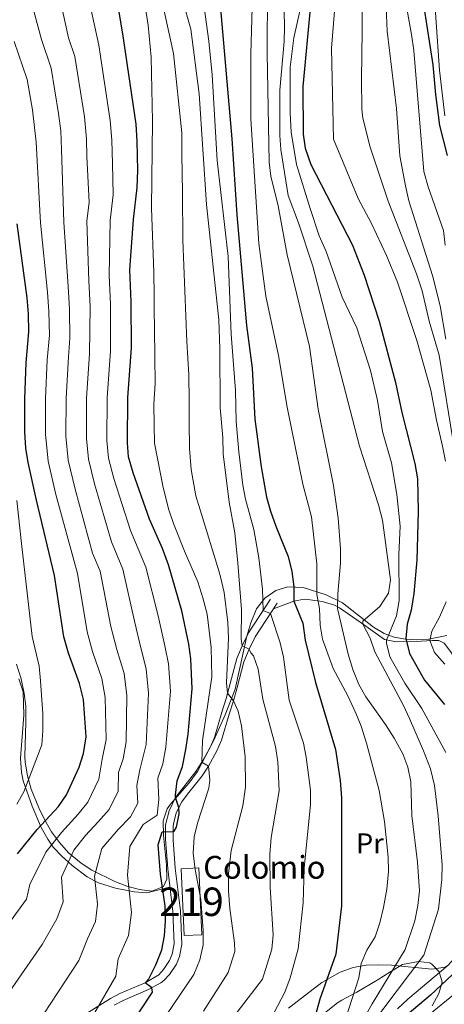
# Model space of a CAD drawing. Units: metres. Extents: x 627099 to 633968, y 4771258 to 4776014.
# Drawn here: x 631622 to 631771, y 4772982 to 4773328 of the extents above; entities that cross this region are included whole.
import ezdxf
from ezdxf.enums import TextEntityAlignment as Align

# ---------------------------------------------------------------- set-up
doc = ezdxf.new("R2010")
doc.units = ezdxf.units.M
doc.header["$MEASUREMENT"] = 0
doc.linetypes.add('DGN Style 3', pattern=[119.95368, 85.6812, -34.27248])
for name, color, linetype, lineweight in [('Nivel 15', 7, 'Continuous', 0), ('Nivel 21', 7, 'Continuous', 0), ('Nivel 35', 7, 'Continuous', 0), ('Nivel 36', 7, 'Continuous', 0), ('Nivel 37', 7, 'Continuous', 0), ('Nivel 4', 7, 'Continuous', 0), ('Nivel 44', 7, 'Continuous', 0), ('Nivel 48', 7, 'Continuous', 0), ('Nivel 5', 7, 'Continuous', 0), ('Nivel 52', 7, 'Continuous', 0), ('Nivel 57', 7, 'Continuous', 0)]:
    doc.layers.add(name, color=color, linetype=linetype, lineweight=lineweight)
doc.styles.add('Style-Arial', font='txt')
doc.styles.add('Style-Arial Narrow', font='txt')

msp = doc.modelspace()

# ---------------------------------------------------------------- linework, layer by layer
at = {"layer": 'Nivel 15', "color": 51, "linetype": 'Continuous', "lineweight": 13, "elevation": 472.8, "flags": 128}
msp.add_lwpolyline([(631679.6, 4773005.9), (631678.56, 4773029.37), (631684.76, 4773029.64), (631685.8, 4773006.17), (631679.6, 4773005.9)], dxfattribs=at)
at = {"layer": 'Nivel 21', "color": 7, "linetype": 'DGN Style 3', "lineweight": 0}
msp.add_polyline3d([(631710.01, 4773124.09, 453.61), (631702.27, 4773112.2, 458.15), (631699.96, 4773107.66, 459.54), (631698.13, 4773103.2, 460.86), (631694.37, 4773089.15, 465.3), (631692.9, 4773084.41, 466.28), (631690.26, 4773075.5, 467.54), (631688.7, 4773072.02, 468.32), (631685.86, 4773066.82, 469.74), (631683.74, 4773063.59, 470.85), (631676.51, 4773054.36, 474.82), (631674.29, 4773049.76, 475.64), (631673.08, 4773044.76, 475.3), (631672.98, 4773039.79, 474.74), (631673.8, 4773029.34, 473.73), (631675.58, 4773014.37, 472.83), (631676.04, 4773003, 472.55), (631675.34, 4772999.31, 472.54), (631674.45, 4772997.12, 472.71), (631672.38, 4772993.93, 473.22), (631670.66, 4772992.15, 473.72), (631665.91, 4772989.34, 475.18), (631657, 4772985.54, 477.67), (631653.69, 4772983.76, 478.54), (631643.38, 4772977.39, 481.16)], dxfattribs=at)
at = {"layer": 'Nivel 21', "color": 7, "linetype": 'Continuous', "lineweight": 0}
msp.add_polyline3d([(631712.26, 4773122.63, 453.61), (631704.6, 4773110.85, 458.15), (631702.41, 4773106.55, 459.54), (631700.6, 4773102.09, 460.94), (631698.29, 4773093.06, 464), (631696.95, 4773088.38, 465.3), (631695.47, 4773083.63, 466.28), (631692.78, 4773074.57, 467.54), (631691.11, 4773070.83, 468.32), (631688.16, 4773065.44, 469.74), (631685.91, 4773062.01, 470.85), (631680.79, 4773055.62, 473.47), (631678.78, 4773052.91, 474.82), (631677.69, 4773050.94, 475.38), (631676.82, 4773048.86, 475.64), (631676.18, 4773046.7, 475.62), (631675.76, 4773044.49, 475.3), (631675.69, 4773039.58, 474.71), (631676.47, 4773029.61, 473.73), (631678.26, 4773014.59, 472.83), (631678.74, 4773002.8, 472.55), (631677.93, 4772998.55, 472.54), (631676.85, 4772995.87, 472.71), (631674.49, 4772992.24, 473.22), (631672.48, 4772990.17, 473.72), (631671.36, 4772989.26, 474.02), (631667.09, 4772986.93, 475.18), (631658.17, 4772983.11, 477.67), (631655.03, 4772981.43, 478.54)], dxfattribs=at)
at = {"layer": 'Nivel 35', "color": 92, "linetype": 'DGN Style 3', "lineweight": 0}
for points in [[(631771.95, 4773111.27, 424.52), (631765.54, 4773109.98, 428.04), (631761.44, 4773109.78, 430.92), (631757.39, 4773109.98, 434.04), (631753.41, 4773110.75, 437.08), (631749.96, 4773112, 439.47), (631746.2, 4773114.23, 441.69), (631735.24, 4773122.81, 447.65), (631729.59, 4773125.65, 451.36), (631721.49, 4773128.14, 456.73), (631716.03, 4773128.42, 459.89), (631711.88, 4773127.11, 462.01), (631708.01, 4773124.46, 463.91), (631705.07, 4773120.7, 465.55), (631702.99, 4773115.77, 467.23), (631701.6, 4773111.14, 468.76), (631697.51, 4773092.52, 474.31), (631694.04, 4773083.48, 476.6), (631689.99, 4773074.52, 478.43), (631684.28, 4773063.59, 480.34), (631681.36, 4773059.57, 480.9), (631674.77, 4773052.06, 481.74), (631673.65, 4773050.38, 481.99), (631672.17, 4773046.16, 483.21), (631672.31, 4773041.17, 483.35), (631673.4, 4773030.62, 482.17), (631673.49, 4773025.67, 481.81), (631672.35, 4773023.16, 482.35), (631668.26, 4773021.49, 484.49), (631663.86, 4773022.1, 486.59), (631659.45, 4773023.25, 488.69), (631655.24, 4773024.87, 490.72), (631647.1, 4773028.89, 494.92), (631643.34, 4773031.31, 497.02), (631638.98, 4773034.99, 499.58), (631635.74, 4773038.55, 501.47), (631632.95, 4773042.37, 503.05), (631630.55, 4773046.45, 504.45), (631628.45, 4773050.79, 505.8), (631625.85, 4773057.39, 507.94), (631624.47, 4773062.03, 509.38), (631623.69, 4773066.81, 510.38), (631623.6, 4773068.79, 510.58), (631623.93, 4773080.92, 510.7), (631623.87, 4773086.45, 511.07), (631623.34, 4773090.94, 511.62), (631622.28, 4773096.12, 512.31), (631620.63, 4773101.19, 513.16)], [(631726.11, 4772976.47, 454.45), (631733.57, 4772982.24, 451.21), (631735, 4772983.26, 450.54), (631740.32, 4772986, 447.85), (631747.52, 4772990.28, 445.77), (631751.88, 4772993, 443.94), (631756.43, 4772995.73, 441.62), (631761.95, 4772996.75, 440.03), (631765.98, 4772996.27, 437.06), (631766.74, 4772995.85, 436.49), (631769.25, 4772993.21, 434.29), (631770.33, 4772989.52, 430.9), (631769.15, 4772985.57, 430.86), (631766.85, 4772981.16, 431.31)]]:
    msp.add_polyline3d(points, dxfattribs=at)
at = {"layer": 'Nivel 36', "color": 92, "linetype": 'Continuous', "lineweight": 0}
for points in [[(631710.99, 4773120.66, 454.78), (631718.21, 4773123.42, 450.38), (631721.83, 4773124.03, 446.94), (631723.93, 4773123.87, 445), (631728.11, 4773123.32, 442.32), (631732.41, 4773122.01, 439.98), (631734.18, 4773121.03, 439.08), (631741.88, 4773115.78, 435.41), (631750.06, 4773109.86, 430.52), (631754.15, 4773109.09, 427.7), (631762.96, 4773109.34, 421.36), (631766.87, 4773109.58, 420.32), (631769.16, 4773109.51, 419.28), (631771.08, 4773108.58, 419.34), (631773.21, 4773105.64, 419.28), (631782.5, 4773090.93, 419.48), (631791.28, 4773078.76, 419.72), (631794.29, 4773075.06, 419.77), (631804.57, 4773064.14, 419.24), (631808.83, 4773059.11, 419.22)], [(631674.57, 4773022.87, 473.41), (631666.47, 4773020.96, 478.3), (631662.01, 4773021.23, 480.49), (631659.69, 4773021.74, 481.6), (631655.4, 4773022.58, 484.11), (631649.44, 4773024.38, 484.84), (631648.27, 4773025.02, 485), (631645.5, 4773026.51, 485.61), (631640.2, 4773030.57, 488.66), (631638.9, 4773031.73, 490), (631636.71, 4773033.65, 492.51), (631633.58, 4773036.98, 496.46), (631631.6, 4773039.73, 497.85), (631629.33, 4773043.84, 499.65), (631626.11, 4773051.41, 502.62), (631622.95, 4773060.3, 505.83), (631622.35, 4773063.2, 506.65), (631622.01, 4773068.17, 507.39), (631623.16, 4773083.36, 507.5), (631622.97, 4773091.47, 507.93), (631621.43, 4773096.13, 508.68)], [(631807.61, 4773035.27, 418.62), (631800.57, 4773017.05, 422.29), (631798.31, 4773013.87, 423.7), (631792.92, 4773009.89, 425.65), (631778.87, 4773002.66, 428.95), (631772.3, 4772995.39, 431.31), (631771.33, 4772994.84, 431.64), (631766.71, 4772994.04, 433.44), (631752.52, 4772995.48, 441.29), (631747.95, 4772995.66, 443.52), (631743.64, 4772995.47, 445.2), (631739.02, 4772994.63, 446.52), (631734.4, 4772993.03, 447.71), (631728.05, 4772989.46, 449.29), (631716.29, 4772980.34, 452.51)]]:
    msp.add_polyline3d(points, dxfattribs=at)
at = {"layer": 'Nivel 4', "color": 30, "linetype": 'Continuous', "lineweight": 30, "flags": 128}
for points, elevation in [([(631781.51, 4773438.22), (631770.33, 4773407.11), (631764.85, 4773389.39), (631760.16, 4773367.06), (631759.65, 4773361.4), (631759.8, 4773355.57), (631760.42, 4773350.6), (631762.81, 4773339.08), (631767.05, 4773311.76), (631767.93, 4773301.35), (631769.39, 4773290.51), (631772.13, 4773279.91)], 400), ([(631650.23, 4772958.36), (631668.51, 4772986.03), (631668.22, 4772987.54), (631665.91, 4772989.34), (631667.18, 4772990.7), (631669.63, 4772995.62), (631671.76, 4773000.9), (631672.72, 4773005.81), (631673.04, 4773011.03), (631672.94, 4773016.36), (631671.22, 4773027.51), (631670.43, 4773037.82), (631671.9, 4773042.3), (631675.73, 4773042.45), (631676.03, 4773042.57), (631676.93, 4773043.99), (631677.79, 4773048.7), (631677.69, 4773050.94), (631676.51, 4773054.36), (631676.5, 4773055.28), (631677.19, 4773060.23), (631679.07, 4773065.34), (631680.23, 4773071.21), (631681.02, 4773076.65), (631682.41, 4773092.53), (631681.95, 4773103.1), (631681.28, 4773108.32), (631678.79, 4773120), (631674.08, 4773136.14), (631672, 4773141.92), (631667.4, 4773152.23), (631661.67, 4773168.44), (631660.07, 4773174.04), (631659.65, 4773179.02), (631659.77, 4773194.92), (631661.09, 4773212.36), (631660.95, 4773228.55), (631660.52, 4773239.78), (631661.78, 4773257.46), (631663.05, 4773268.65), (631663.28, 4773274.7), (631663.04, 4773284.96), (631662.73, 4773290.95), (631657.98, 4773322.67), (631655.25, 4773339.49)], 475), ([(631692.14, 4773334.15), (631696.37, 4773285.82), (631698.15, 4773259.08), (631701.55, 4773220.26), (631703.5, 4773205.22), (631704.42, 4773187.26), (631706.62, 4773170.56), (631708.61, 4773159.96), (631709.95, 4773155.03), (631711.79, 4773149.74), (631716.21, 4773139.02), (631717.48, 4773133.76), (631718.11, 4773128.42), (631718.21, 4773123.42), (631721.33, 4773115.6), (631722.19, 4773109.68), (631725.79, 4773094.76), (631732.8, 4773071.31), (631734.45, 4773060.34), (631734.89, 4773054.3), (631734.97, 4773016.29), (631732.97, 4772999.41), (631727.27, 4772983.6), (631721.42, 4772962.1)], 450), ([(631723.99, 4773332.78), (631721.28, 4773304.21), (631721.43, 4773287.42), (631722.2, 4773282.47), (631724.14, 4773276.8), (631738.77, 4773248.49), (631742.89, 4773237.93), (631748.22, 4773221.71), (631753.94, 4773200.16), (631756.11, 4773189.7), (631760.77, 4773171.78), (631761.67, 4773166.41), (631761.93, 4773154.93), (631761.42, 4773137.83), (631760.34, 4773126.03), (631759.37, 4773120.21), (631758, 4773115.28), (631757.59, 4773110.29), (631758.88, 4773104.99), (631764.06, 4773095.64), (631771.13, 4773087.11)], 425), ([(631621.02, 4773034.57), (631627.95, 4773043.14), (631635.37, 4773051.23), (631638.21, 4773055.35), (631642.72, 4773065.07), (631644.15, 4773069.85), (631645.15, 4773075.72), (631644.15, 4773088.79), (631642.8, 4773094.46), (631638.95, 4773105.1), (631637.23, 4773110.82), (631634.04, 4773132.35), (631627.66, 4773158.92), (631624.71, 4773172.14), (631623.92, 4773177.08), (631623.61, 4773182.81), (631623.62, 4773194.48), (631624.06, 4773207.08), (631624.97, 4773217.96), (631624.83, 4773224.32), (631624.34, 4773229.99), (631620.89, 4773255.94)], 500), ([(631777.87, 4772995.9), (631766.25, 4772984.96), (631753.55, 4772974.25)], 425)]:
    msp.add_lwpolyline(points, dxfattribs=dict(at, elevation=elevation))
at = {"layer": 'Nivel 5', "color": 30, "linetype": 'Continuous', "lineweight": 0, "flags": 128}
for points, elevation in [([(631771.65, 4773215.45), (631769.66, 4773227.08), (631766.97, 4773237.8), (631758.64, 4773264.07), (631757.44, 4773269.34), (631755.45, 4773279.79), (631754.26, 4773296.47), (631750.99, 4773323.58), (631750.8, 4773329.26), (631751.27, 4773350.89), (631751.07, 4773368), (631751.91, 4773380.1), (631753.61, 4773391.61), (631754.83, 4773396.82), (631759.3, 4773411.95), (631764.82, 4773427.55), (631767.96, 4773449.15), (631769.45, 4773465.42), (631769.59, 4773470.78), (631768.35, 4773519.83), (631767.89, 4773525.37), (631766.05, 4773538.08), (631760.54, 4773560.13)], 410), ([(631773.26, 4773436.64), (631765.9, 4773415.69), (631759.69, 4773390.26), (631758.42, 4773384.55), (631756.6, 4773373.45), (631755.16, 4773356.86), (631755.71, 4773344.11), (631759.57, 4773322.47), (631760.31, 4773316.85), (631763.93, 4773274.31), (631765.46, 4773268.95), (631770.77, 4773253.64), (631771.39, 4773248.48)], 405), ([(631771.35, 4773387.92), (631768.94, 4773378.21), (631767.18, 4773368.26), (631766.62, 4773359.09), (631766.76, 4773346.99), (631769.33, 4773309.98), (631771.3, 4773293.83)], 395), ([(631774.5, 4773177.3), (631769.25, 4773209.86), (631765.78, 4773221.76), (631763.32, 4773232.44), (631761.31, 4773238.39), (631751.35, 4773263.87), (631744.96, 4773282.92), (631742.43, 4773293.12), (631742.11, 4773296.26), (631741.92, 4773306.82), (631742.21, 4773323.88), (631742.12, 4773351.98)], 415), ([(631740.12, 4772967.49), (631763.84, 4772999.01), (631768.99, 4773015.15), (631770.21, 4773025.64), (631770.29, 4773030.67), (631768.96, 4773047.93), (631767.68, 4773058.66), (631766.17, 4773064.48), (631763.81, 4773070.81), (631758.85, 4773082.11), (631756.72, 4773086.67), (631746.68, 4773105.62), (631744.95, 4773110.42), (631742.48, 4773115.34), (631742.47, 4773116.38), (631748.4, 4773121.52), (631751.46, 4773126.2), (631752.13, 4773130.85), (631749.29, 4773151.89), (631747.92, 4773157.22), (631741.31, 4773177.89), (631724.83, 4773241.05), (631719.79, 4773256.24), (631716.12, 4773265.88), (631713.57, 4773282.04), (631713.27, 4773287.03), (631713.28, 4773302.86), (631714.77, 4773319.99), (631714.9, 4773324.99), (631714.45, 4773347.79)], 435), ([(631639.17, 4772963.24), (631655.56, 4772991.6), (631656.41, 4772997.71), (631660.08, 4773005.87), (631661.1, 4773013.98), (631659.65, 4773027.16), (631660.55, 4773037.17), (631665.16, 4773044.91), (631670.09, 4773048.2), (631670.7, 4773053.76), (631670.29, 4773061.19), (631672.08, 4773066.24), (631673.21, 4773072.11), (631674.76, 4773091.78), (631674.12, 4773101.37), (631672.81, 4773107.68), (631670.48, 4773118.17), (631666.07, 4773135.38), (631660.73, 4773148.26), (631654.87, 4773166.53), (631653, 4773173.66), (631652.44, 4773179.78), (631652.54, 4773194.83), (631653.68, 4773211.3), (631653.73, 4773227.7), (631653.28, 4773237.83), (631653.6, 4773257.15), (631654.62, 4773266.11), (631654.36, 4773277.17), (631654.16, 4773285.38), (631653.62, 4773292.22), (631649.59, 4773318.67), (631645.74, 4773336.53)], 480), ([(631656.83, 4772953.69), (631682.99, 4772992.17), (631685.15, 4772997.35), (631686.25, 4773002.68), (631686.31, 4773007.68), (631685.45, 4773018.55), (631683.49, 4773029.1), (631682.75, 4773034.9), (631683.11, 4773040.58), (631684.28, 4773045.44), (631688.28, 4773057.63), (631688.68, 4773060.44), (631688.16, 4773065.44), (631685.86, 4773066.82), (631686.07, 4773074.46), (631689.29, 4773096.74), (631689.04, 4773107.1), (631687.67, 4773118.78), (631686.21, 4773124.58), (631684.43, 4773130.22), (631679.73, 4773140.92), (631675.81, 4773150.63), (631674.21, 4773155.52), (631672.25, 4773163.26), (631669.14, 4773178.87), (631669.06, 4773185.22), (631668.97, 4773192.55), (631669.38, 4773199.89), (631669.27, 4773209.17), (631669.15, 4773218.95), (631669.07, 4773225.79), (631669.01, 4773230.68), (631668.92, 4773238.98), (631668.16, 4773261.47), (631668.41, 4773291.99), (631668.03, 4773314.53), (631666.98, 4773325.71), (631665.2, 4773336.93)], 470), ([(631686.39, 4772979.37), (631695.02, 4772992.91), (631697.41, 4773000.29), (631697.27, 4773003.34), (631695.6, 4773015.43), (631695.16, 4773021.6), (631695.15, 4773027.65), (631696.09, 4773035.78), (631700.2, 4773051.47), (631701.15, 4773058.02), (631701.06, 4773068.64), (631699.79, 4773079.64), (631698.57, 4773084.75), (631696.95, 4773088.38), (631694.89, 4773091.08), (631694.54, 4773094.68), (631695.15, 4773110.33), (631694.9, 4773115.88), (631693.66, 4773126.45), (631692.39, 4773131.98), (631691.79, 4773134.08), (631685.19, 4773155.51), (631683.66, 4773160.38), (631682.09, 4773169.65), (631681.51, 4773176.97), (631681.4, 4773186.26), (631681.31, 4773193.59), (631681.21, 4773202.87), (631680.58, 4773214.6), (631679.18, 4773250.26), (631678.99, 4773266.88), (631678.82, 4773280.56), (631678.74, 4773287.89), (631675.82, 4773315.79), (631671.03, 4773337.76)], 465), ([(631737.66, 4772967.6), (631745.73, 4772981.93), (631757.36, 4773001.01), (631760.73, 4773011.07), (631761.82, 4773016.52), (631762.31, 4773021.6), (631761.7, 4773031.71), (631759.62, 4773048.14), (631759.3, 4773059.87), (631758.2, 4773065.05), (631756.46, 4773069.74), (631753.43, 4773075.2), (631750.44, 4773080.05), (631743.43, 4773089.74), (631741.01, 4773094.12), (631738.93, 4773099.38), (631737.26, 4773104.79), (631733.55, 4773120.79), (631733.63, 4773125.9), (631734.56, 4773136.74), (631734.58, 4773141.74), (631733.76, 4773152.53), (631732.1, 4773164.02), (631726.77, 4773190.84), (631723.71, 4773212.8), (631715.87, 4773245.09), (631712.67, 4773262.22), (631710.11, 4773272.7), (631709.51, 4773277.66), (631708.8, 4773315.93), (631708.85, 4773338.54)], 440), ([(631636.23, 4773333.57), (631638.92, 4773321.34), (631641.2, 4773314.67), (631644.51, 4773293.49), (631645.29, 4773285.8), (631645.43, 4773279.64), (631646.18, 4773263.57), (631645.42, 4773256.85), (631646.04, 4773235.87), (631646.51, 4773226.86), (631646.27, 4773210.25), (631645.31, 4773194.74), (631645.23, 4773180.53), (631645.93, 4773173.28), (631648.06, 4773164.63), (631654.06, 4773144.28), (631658.07, 4773134.62), (631662.17, 4773116.33), (631664.34, 4773107.03), (631666.29, 4773099.64), (631667.11, 4773091.03), (631666.2, 4773073.01), (631663.97, 4773064.08), (631662.99, 4773058.64), (631663.25, 4773052.42), (631660.72, 4773047.6), (631656.4, 4773043.19), (631650.67, 4773036.52), (631648.07, 4773026.81), (631649.16, 4773016.92), (631648.4, 4773010.84), (631645.65, 4773004.72), (631642.61, 4772997.18), (631627.84, 4772974.62)], 485), ([(631682.79, 4772958.8), (631707.1, 4772990.62), (631710.4, 4773001.16), (631710.84, 4773006.15), (631709.83, 4773022.77), (631709.76, 4773034.39), (631710.24, 4773040.32), (631713.04, 4773056.73), (631712.53, 4773066.97), (631711.75, 4773072.3), (631707.22, 4773088.92), (631705.57, 4773099.47), (631703.93, 4773104.2), (631703, 4773105.19), (631702.41, 4773106.55), (631699.96, 4773107.66), (631699.69, 4773109.98), (631699.75, 4773120.49), (631698.52, 4773136.73), (631697.42, 4773147.39), (631695.37, 4773158.12), (631693.3, 4773175.09), (631693.17, 4773180.84), (631692.31, 4773191.34), (631692.19, 4773212.11), (631691.83, 4773222.18), (631687.44, 4773262.7), (631684.9, 4773301.59), (631681.95, 4773324.28), (631679.07, 4773334.79)], 460), ([(631709.88, 4772976.21), (631715.01, 4772986.04), (631716.91, 4772991.02), (631719.63, 4773001.27), (631721.47, 4773017.43), (631721.83, 4773029.63), (631724.01, 4773051.95), (631724.01, 4773056.96), (631722.53, 4773068.61), (631721.53, 4773073.51), (631716.49, 4773088.64), (631714.52, 4773103.65), (631713.35, 4773108.77), (631709.94, 4773119.05), (631707.39, 4773120.06), (631707.11, 4773127.57), (631705.82, 4773138.61), (631704.06, 4773148.55), (631701.14, 4773159.19), (631700.2, 4773164.18), (631698.79, 4773175.86), (631697.89, 4773186.52), (631697.62, 4773197.4), (631696.16, 4773217.19), (631695.04, 4773244.43), (631691.2, 4773278.14), (631689.43, 4773308.25), (631688.29, 4773320.17), (631686.62, 4773332.06)], 455), ([(631734.15, 4772969.65), (631741.04, 4772991.06), (631741.84, 4772996.08), (631743.86, 4773000.8), (631746.74, 4773005.42), (631748.39, 4773010.33), (631749.73, 4773015.72), (631750.82, 4773022.15), (631751.42, 4773028.45), (631751.39, 4773033.45), (631749.99, 4773045.96), (631748.13, 4773056.86), (631743.74, 4773073.45), (631741.9, 4773079.41), (631740.02, 4773084.04), (631737.19, 4773090.17), (631731.94, 4773099.76), (631728.22, 4773109.98), (631727.48, 4773114.93), (631727.23, 4773120.78), (631726.2, 4773125.68), (631726.21, 4773136.46), (631724.43, 4773153.04), (631721.34, 4773164.46), (631715.84, 4773191.49), (631712.74, 4773209.63), (631708.28, 4773230.56), (631705.8, 4773249.08), (631703.1, 4773292.72), (631703, 4773315.58), (631703.54, 4773331.96)], 445), ([(631771.5, 4773172.52), (631770.5, 4773177.86), (631768.28, 4773187.02), (631766.32, 4773197.51), (631761.41, 4773214.98), (631754.58, 4773235.42), (631750.79, 4773244.8), (631745.47, 4773256.03), (631740.79, 4773264.87), (631732.11, 4773285.63), (631731.45, 4773317.69), (631732.8, 4773335.11)], 420), ([(631626.72, 4773330.6), (631629.39, 4773320.67), (631632.81, 4773310.67), (631635.4, 4773294.76), (631636.28, 4773288.61), (631636.51, 4773282.11), (631637.24, 4773256.54), (631638.81, 4773233.91), (631639.28, 4773226.01), (631639.41, 4773215.72), (631638.87, 4773209.19), (631638.08, 4773194.65), (631638.02, 4773181.29), (631638.86, 4773172.9), (631641.26, 4773162.72), (631647.39, 4773140.3), (631650.06, 4773133.87), (631653.85, 4773114.5), (631655.88, 4773106.39), (631658.46, 4773097.91), (631659.45, 4773090.28), (631659.18, 4773073.92), (631658.12, 4773068.04), (631656.51, 4773063.13), (631656.4, 4773056.63), (631653.22, 4773050.18), (631649.39, 4773045.87), (631644.94, 4773041.01), (631640.78, 4773035.87), (631636.5, 4773026.46), (631637.09, 4773017.78), (631634.88, 4773011.73), (631629.66, 4773002.75), (631618.06, 4772986.01)], 490), ([(631771.67, 4773070.16), (631763.23, 4773085.64), (631757.14, 4773094.56), (631751.9, 4773103.84), (631750.74, 4773108.65), (631750.74, 4773109.73), (631754.3, 4773118.27), (631755.15, 4773123.64), (631755.09, 4773139.78), (631755.52, 4773149.77), (631754.35, 4773160.91), (631752.45, 4773171.92), (631749.39, 4773182.97), (631747.61, 4773193.88), (631745.1, 4773204.42), (631740.28, 4773219.43), (631735.14, 4773230.21), (631729.56, 4773246.22), (631727.13, 4773251.74), (631723.92, 4773261.34), (631719.05, 4773276.8), (631717.2, 4773288.11), (631716.85, 4773294.82), (631716.9, 4773310.95), (631718.12, 4773321.34), (631720.5, 4773331.7)], 430), ([(631619.86, 4773320), (631624.41, 4773306.66), (631626.29, 4773296.03), (631627.58, 4773284.58), (631629.06, 4773256.24), (631631.57, 4773231.95), (631632.05, 4773225.16), (631632.19, 4773216.84), (631631.46, 4773208.14), (631630.85, 4773194.56), (631630.82, 4773182.05), (631631.78, 4773172.52), (631634.46, 4773160.82), (631642.05, 4773133.11), (631645.54, 4773112.66), (631647.41, 4773105.74), (631650.63, 4773096.18), (631651.8, 4773089.54), (631652.17, 4773074.82), (631650.76, 4773067.92), (631649.56, 4773060.85), (631645.71, 4773052.76), (631642.38, 4773048.55), (631636.44, 4773042.08), (631630.9, 4773035.22), (631625.27, 4773023.88), (631624.11, 4773018.74), (631616.71, 4773008.33)], 495), ([(631620.73, 4773052.02), (631623.18, 4773056.38), (631629.56, 4773072.87), (631629.92, 4773077.86), (631629.89, 4773083.74), (631629.11, 4773095.35), (631628.56, 4773100.6), (631626.17, 4773111.02), (631622.43, 4773143.67), (631620.77, 4773158.76)], 505), ([(631771.24, 4773101.22), (631767.58, 4773105.4), (631765.95, 4773109.52), (631766.71, 4773112.89), (631769.34, 4773117.75), (631771.72, 4773123.09)], 420), ([(631754.66, 4772980.17), (631758.31, 4772983.59), (631772.3, 4772995.39)], 430), ([(631766.15, 4772978.36), (631774.44, 4772985.24)], 420)]:
    msp.add_lwpolyline(points, dxfattribs=dict(at, elevation=elevation))
at = {"layer": 'Nivel 52', "color": 1, "linetype": 'Continuous', "lineweight": 13}
msp.add_3dface([(631679.6, 4773005.9, 472.8), (631685.8, 4773006.17, 472.8), (631684.76, 4773029.64, 472.8), (631678.56, 4773029.37, 472.8)], dxfattribs=at)
at = {"layer": 'Nivel 57', "color": 92, "linetype": 'DGN Style 3', "lineweight": 0}
for points in [[(631620.63, 4773101.19, 513.16), (631622.28, 4773096.12, 512.31), (631623.34, 4773090.94, 511.62), (631623.87, 4773086.45, 511.07), (631623.93, 4773080.92, 510.7), (631623.6, 4773068.79, 510.58), (631623.69, 4773066.81, 510.38), (631624.47, 4773062.03, 509.38), (631625.85, 4773057.39, 507.94), (631628.45, 4773050.79, 505.8), (631630.55, 4773046.45, 504.45), (631632.95, 4773042.37, 503.05), (631635.74, 4773038.55, 501.47), (631638.98, 4773034.99, 499.58), (631643.34, 4773031.31, 497.02), (631647.1, 4773028.89, 494.92), (631655.24, 4773024.87, 490.72), (631659.45, 4773023.25, 488.69), (631663.86, 4773022.1, 486.59), (631668.26, 4773021.49, 484.49), (631672.35, 4773023.16, 482.35), (631673.49, 4773025.67, 481.81), (631673.4, 4773030.62, 482.17), (631672.31, 4773041.17, 483.35), (631672.17, 4773046.16, 483.21), (631673.65, 4773050.38, 481.99), (631674.77, 4773052.06, 481.74), (631681.36, 4773059.57, 480.9), (631684.28, 4773063.59, 480.34), (631689.99, 4773074.52, 478.43), (631694.04, 4773083.48, 476.6), (631697.51, 4773092.52, 474.31), (631701.6, 4773111.14, 468.76), (631702.99, 4773115.77, 467.23), (631705.07, 4773120.7, 465.55), (631708.01, 4773124.46, 463.91), (631711.88, 4773127.11, 462.01), (631716.03, 4773128.42, 459.89), (631721.49, 4773128.14, 456.73), (631729.59, 4773125.65, 451.36), (631735.24, 4773122.81, 447.65), (631746.2, 4773114.23, 441.69), (631749.96, 4773112, 439.47), (631753.41, 4773110.75, 437.08), (631757.39, 4773109.98, 434.04), (631761.44, 4773109.78, 430.92), (631765.54, 4773109.98, 428.04), (631771.95, 4773111.27, 424.52)], [(631766.85, 4772981.16, 431.31), (631769.15, 4772985.57, 430.86), (631770.33, 4772989.52, 430.9), (631769.25, 4772993.21, 434.29), (631766.74, 4772995.85, 436.49), (631765.98, 4772996.27, 437.06), (631761.95, 4772996.75, 440.03), (631756.43, 4772995.73, 441.62), (631751.88, 4772993, 443.94), (631747.52, 4772990.28, 445.77), (631740.32, 4772986, 447.85), (631735, 4772983.26, 450.54), (631733.57, 4772982.24, 451.21), (631726.11, 4772976.47, 454.45)]]:
    msp.add_polyline3d(points, dxfattribs=at)

# ---------------------------------------------------------------- texts
at = {"layer": 'Nivel 37', "color": 92, "linetype": 'Continuous', "lineweight": 0, "style": 'Style-Arial Narrow'}
msp.add_text('Pr', height=7, dxfattribs=at).set_placement((631744.91, 4773038.3, 446.85), align=Align.MIDDLE_CENTER)
at = {"layer": 'Nivel 44', "color": 7, "linetype": 'Continuous', "lineweight": 0, "style": 'Style-Arial'}
msp.add_text('Colomio', height=8, dxfattribs=at).set_placement((631686.29, 4773025.88, 469.03))
at = {"layer": 'Nivel 48', "color": 1, "linetype": 'Continuous', "lineweight": 0, "style": 'Style-Arial Narrow'}
msp.add_text('219', height=10, dxfattribs=at).set_placement((631682.17, 4773017.77, 471.3), align=Align.MIDDLE_CENTER)

doc.saveas('drawing.dxf')
